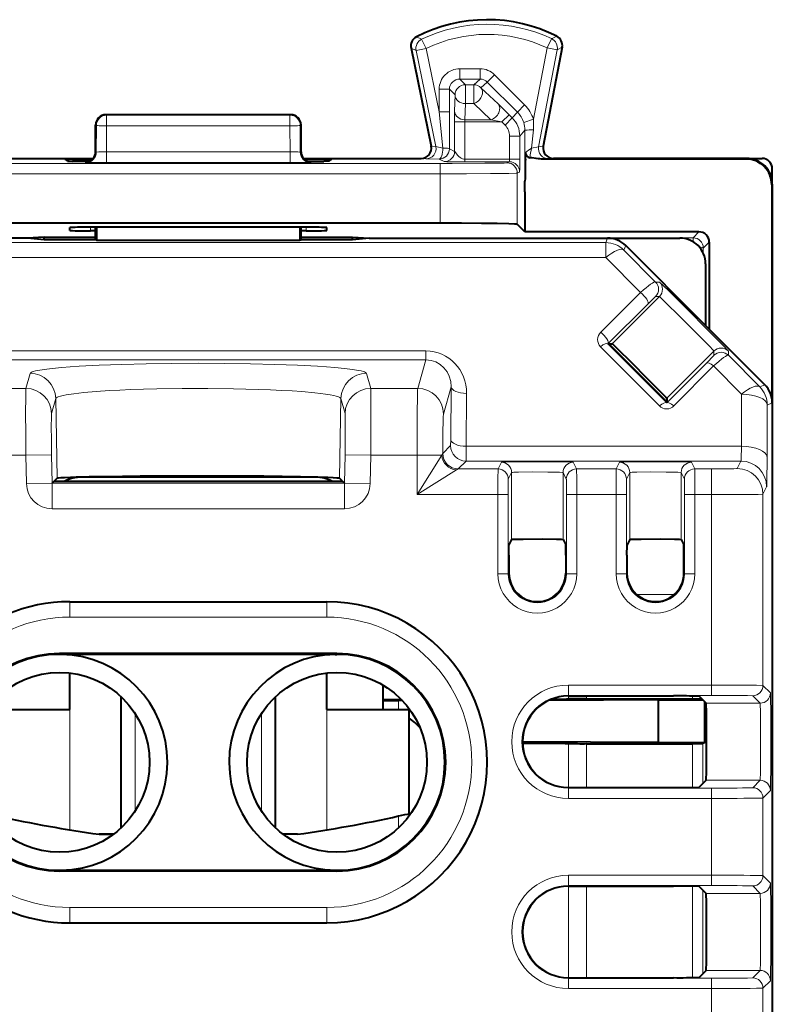
# Model space of a CAD drawing. Extents: x 0 to 420, y 0 to 297.
# Drawn here: x 333 to 348, y 148 to 168 of the extents above; entities that cross this region are included whole.
import ezdxf

# ---------------------------------------------------------------- set-up
doc = ezdxf.new("R2010")
doc.units = 0

msp = doc.modelspace()

# ---------------------------------------------------------------- linework, layer by layer
at = {"color": 7, "lineweight": 18}
for p, q in [((341.205322, 167.173569), (341.1026, 167.219086)), ((341.292694, 166.994507), (341.205322, 167.173569)), ((343.648224, 167.00621), (343.733795, 167.186127)), ((343.835846, 167.232788), (343.733795, 167.186127)), ((341.097534, 166.954391), (340.999084, 167.00206)), ((341.292694, 166.994507), (341.097534, 166.954391)), ((341.481506, 165.086655), (341.097534, 166.954391)), ((341.54657, 165.759506), (341.292694, 166.994507)), ((343.648224, 167.00621), (343.382538, 165.616577)), ((343.843933, 166.968781), (343.483551, 165.083954)), ((343.648224, 167.00621), (343.843933, 166.968781)), ((343.94165, 167.017563), (343.843933, 166.968781)), ((342.342926, 166.600372), (341.946503, 166.600372)), ((341.946503, 166.600372), (341.946503, 166.400391)), ((342.342926, 166.600372), (342.342926, 166.400391)), ((341.946503, 166.400391), (342.05661, 166.290314)), ((342.342926, 166.400391), (341.946503, 166.400391)), ((342.342926, 166.400391), (342.219452, 166.290314)), ((342.484344, 166.341858), (342.360809, 166.23172)), ((342.625732, 166.483231), (342.484344, 166.341858)), ((343.069519, 165.756714), (342.484344, 166.341858)), ((343.210876, 165.898071), (342.625732, 166.483231)), ((341.54657, 166.200424), (341.54657, 165.759506)), ((341.54657, 166.200424), (341.746552, 166.200424)), ((341.746552, 166.200424), (341.746552, 165.759506)), ((341.746552, 166.200424), (341.856628, 166.090332)), ((342.219452, 166.290314), (342.05661, 166.290314)), ((342.05661, 165.922729), (342.05661, 166.290314)), ((342.219452, 165.922729), (342.219452, 166.290314)), ((342.694519, 165.916), (342.360809, 166.23172)), ((341.848145, 165.774628), (341.856628, 166.090332)), ((342.048126, 165.606888), (342.05661, 165.922607)), ((342.219452, 165.922729), (342.05661, 165.922729)), ((342.553162, 165.606888), (342.219452, 165.922607)), ((341.54657, 165.759506), (341.616943, 165.058136)), ((341.54657, 165.759506), (341.746552, 165.759506)), ((341.746552, 165.759506), (341.746063, 165.043579)), ((341.848145, 165.774628), (341.846161, 165.564957)), ((342.694519, 165.916), (342.908417, 165.706329)), ((342.969849, 165.644913), (343.069519, 165.756714)), ((343.210876, 165.898071), (343.069519, 165.756714)), ((335.072571, 165.697861), (335.057617, 165.705338)), ((335.072571, 165.697861), (338.642639, 165.697861)), ((335.072571, 165.697861), (335.072571, 165.487427)), ((338.642639, 165.697861), (338.657593, 165.705338)), ((338.642639, 165.697861), (338.642639, 165.487427)), ((342.046143, 165.564957), (341.846161, 165.564957)), ((341.846161, 165.564957), (341.846161, 164.993546)), ((342.048126, 165.606888), (342.046143, 165.564957)), ((342.767029, 165.564957), (342.046143, 165.564957)), ((342.046143, 165.564957), (342.046143, 164.841415)), ((342.553162, 165.606888), (342.048126, 165.606888)), ((342.553162, 165.606888), (342.767029, 165.564957)), ((342.767029, 165.564957), (342.908417, 165.706329)), ((342.828461, 165.50354), (342.767029, 165.564957)), ((342.828461, 165.50354), (342.969849, 165.644913)), ((342.969849, 165.644913), (342.908417, 165.706329)), ((343.382538, 165.616577), (343.192108, 165.555618)), ((334.872681, 165.497894), (334.857605, 165.505432)), ((334.872681, 165.497894), (334.871735, 164.976715)), ((335.072571, 165.487427), (335.071655, 164.983795)), ((335.072571, 165.487427), (338.642639, 165.487427)), ((338.642639, 165.487427), (338.643555, 164.983795)), ((338.842529, 165.497894), (338.857605, 165.505432)), ((338.842529, 165.497894), (338.843475, 164.976715)), ((343.116272, 165.291428), (343.216003, 165.40329)), ((343.216003, 165.40329), (343.21759, 164.412186)), ((343.380188, 165.410126), (343.347168, 165.056793)), ((342.916321, 165.291428), (343.116272, 165.291428)), ((342.916321, 165.291428), (342.916321, 164.841415)), ((343.116272, 165.291428), (343.116272, 164.841415)), ((334.871735, 164.976715), (334.857605, 164.98024)), ((335.071655, 164.983795), (335.071655, 164.773346)), ((338.643555, 164.983795), (335.071655, 164.983795)), ((338.643555, 164.983795), (338.643555, 164.773346)), ((338.843475, 164.976715), (338.857605, 164.98024)), ((341.481506, 165.086655), (341.391083, 165.095306)), ((341.481506, 165.086655), (341.616943, 165.058136)), ((341.846161, 164.993546), (341.746063, 165.043579)), ((343.483551, 165.083954), (343.347168, 165.056793)), ((343.483551, 165.083954), (343.573608, 165.092606)), ((334.671844, 164.776718), (334.657532, 164.780289)), ((334.657593, 164.780289), (334.657593, 164.78598)), ((334.657867, 164.786072), (334.676666, 164.787048)), ((334.735443, 164.83606), (334.735443, 164.797058)), ((338.643555, 164.773346), (335.071655, 164.773346)), ((338.979767, 164.83606), (338.979767, 164.797043)), ((339.038544, 164.787048), (339.057343, 164.786072)), ((339.043365, 164.776718), (339.057678, 164.780289)), ((339.057617, 164.780289), (339.057617, 164.78598)), ((341.286346, 164.846542), (341.194977, 164.855286)), ((341.286346, 164.846542), (341.546112, 164.843597)), ((341.646179, 164.793549), (341.546112, 164.843597)), ((342.046143, 164.791855), (342.046143, 164.841415)), ((342.916321, 164.841415), (342.046143, 164.841415)), ((342.911987, 164.791412), (342.046143, 164.791412)), ((342.911987, 164.791412), (342.868347, 164.769608)), ((342.916321, 164.841415), (343.116272, 164.841415)), ((343.67926, 164.846542), (343.540436, 164.844208)), ((343.67926, 164.846542), (343.770721, 164.855347)), ((347.521484, 164.844208), (347.532623, 164.855347)), ((332.146667, 164.758453), (341.568542, 164.758453)), ((341.568542, 164.758453), (341.568542, 164.558472)), ((343.111938, 164.591431), (343.068329, 164.569611)), ((332.146667, 164.558472), (341.568542, 164.558472)), ((341.568542, 164.558472), (341.568542, 164.291534)), ((343.068329, 164.569611), (343.068329, 164.279953)), ((341.568542, 164.291534), (341.568542, 163.602585)), ((343.068329, 164.279953), (343.068329, 163.576859)), ((348.021484, 164.344238), (348.032593, 164.355362)), ((334.757172, 163.447235), (334.755951, 163.517166)), ((338.958038, 163.447235), (338.959259, 163.517166)), ((346.4888, 163.311508), (346.604889, 163.427597)), ((333.653259, 163.311508), (327.22641, 163.311508)), ((346.4888, 163.311508), (340.061981, 163.311508)), ((344.789337, 163.218018), (344.8255, 163.305344)), ((346.4888, 163.311508), (346.4888, 163.234711)), ((344.789337, 163.218018), (328.925873, 163.218018)), ((344.789337, 163.218018), (344.789337, 162.929352)), ((345.142883, 163.071579), (345.179047, 163.158905)), ((345.142883, 163.071579), (345.76001, 162.450882)), ((346.688507, 163.011169), (346.688782, 163.111542)), ((346.688782, 163.111542), (346.804871, 163.227631)), ((344.789337, 162.929352), (328.925873, 162.929352)), ((344.789337, 162.929352), (345.467834, 162.246918)), ((345.76001, 162.450882), (345.834686, 162.450882)), ((344.691223, 161.474747), (345.467834, 162.246918)), ((345.834686, 162.168045), (344.915436, 161.24881)), ((345.759644, 162.167816), (345.609253, 162.020981)), ((345.76001, 162.168045), (345.834686, 162.168045)), ((344.832642, 161.24881), (345.609253, 162.020981)), ((345.834656, 160.040222), (344.689575, 161.19191)), ((345.976074, 160.097107), (344.830994, 161.24881)), ((332.427063, 161.109055), (341.288147, 161.109055)), ((332.427063, 160.936401), (341.288147, 160.936401)), ((341.129364, 160.380005), (341.288147, 160.936401)), ((341.288147, 160.936401), (341.288147, 161.109055)), ((346.895325, 161.107422), (345.976074, 160.188187)), ((346.74823, 160.873764), (346.89505, 161.024139)), ((346.895325, 161.107422), (346.895325, 161.024536)), ((347.178131, 161.107422), (347.178131, 161.024536)), ((347.178131, 161.024536), (347.788025, 160.411133)), ((346.74823, 160.873764), (345.976074, 160.097107)), ((346.889648, 160.816864), (346.117493, 160.040222)), ((346.889648, 160.816864), (347.434479, 160.26889)), ((333.581146, 160.673965), (333.500916, 160.380005)), ((340.214294, 160.380005), (340.134064, 160.67395)), ((333.500916, 160.380005), (332.585846, 160.380005)), ((341.129364, 160.380005), (340.214294, 160.380005)), ((341.629303, 159.880936), (341.780762, 160.411697)), ((341.7724, 159.382416), (341.780762, 160.411697)), ((347.788025, 160.411133), (347.886169, 160.451782)), ((334.080994, 160.183624), (334.000763, 159.889664)), ((334.108032, 158.634735), (334.080994, 160.183624)), ((339.607178, 158.634735), (339.634216, 160.183624)), ((339.714447, 159.889664), (339.634216, 160.183624)), ((342.072327, 159.25563), (342.080719, 160.284912)), ((347.434479, 160.26889), (347.430359, 159.25563)), ((347.934448, 160.057587), (347.930328, 159.044327)), ((347.934448, 160.057587), (348.032593, 160.098236)), ((341.61618, 159.113892), (341.769287, 159.266968)), ((341.7724, 159.382416), (341.769379, 159.267242)), ((342.072327, 159.25563), (342.069244, 158.967026)), ((342.072327, 159.25563), (347.430359, 159.25563)), ((333.501526, 159.082428), (332.598938, 159.082428)), ((333.501526, 159.082428), (334.001373, 159.091156)), ((333.511169, 158.529007), (333.501526, 159.082428)), ((334.011017, 158.537735), (334.001373, 159.091156)), ((339.713837, 159.091156), (339.704193, 158.537735)), ((340.213684, 159.082428), (339.713837, 159.091156)), ((340.213684, 159.082428), (340.204041, 158.529007)), ((341.116241, 159.082428), (340.213684, 159.082428)), ((341.116241, 158.313995), (341.116241, 159.082428)), ((341.116241, 158.313995), (341.596527, 159.082428)), ((341.116241, 159.082428), (341.596527, 159.082428)), ((341.615967, 159.113403), (341.596527, 159.082428)), ((341.916138, 158.813919), (342.069244, 158.967026)), ((342.069244, 158.967026), (347.422607, 158.967026)), ((342.693176, 158.813919), (342.757629, 158.942841)), ((344.157562, 158.942841), (344.222046, 158.813919)), ((344.993164, 158.813919), (345.057617, 158.942841)), ((346.457581, 158.942841), (346.522034, 158.813919)), ((347.350372, 158.822571), (347.422607, 158.967026)), ((341.116241, 158.313995), (341.884674, 158.794266)), ((341.915802, 158.813721), (341.884674, 158.794266)), ((341.916138, 158.813919), (342.693176, 158.813919)), ((342.893158, 158.613953), (342.957611, 158.742874)), ((342.957611, 157.442657), (342.957611, 158.742874)), ((343.957581, 158.742874), (344.022034, 158.613953)), ((343.957581, 157.442642), (343.957581, 158.742874)), ((344.222046, 158.813919), (344.993164, 158.813919)), ((345.193176, 158.613953), (345.257629, 158.742874)), ((345.257629, 157.442642), (345.257629, 158.742874)), ((346.257599, 158.742874), (346.322052, 158.613953)), ((346.257599, 157.442642), (346.257599, 158.742874)), ((346.522034, 158.813919), (346.850403, 158.813919)), ((346.850403, 158.313995), (346.850403, 158.813919)), ((333.511169, 158.529007), (334.010956, 158.537735)), ((334.011017, 158.037811), (334.011017, 158.537735)), ((334.011017, 158.537735), (339.704163, 158.537735)), ((339.704163, 158.037811), (339.704163, 158.537735)), ((340.204041, 158.529007), (339.704254, 158.537735)), ((347.850342, 158.322647), (347.922577, 158.467102)), ((341.116241, 158.313995), (342.690613, 158.313995)), ((342.690613, 156.775818), (342.690613, 158.313995)), ((342.890594, 158.313995), (342.690613, 158.313995)), ((342.890594, 156.775818), (342.890594, 158.313995)), ((344.024628, 158.313995), (344.224609, 158.313995)), ((344.024628, 158.313995), (344.024628, 156.775818)), ((344.224609, 158.313995), (344.990601, 158.313995)), ((344.224609, 158.313995), (344.224609, 156.775818)), ((344.990601, 156.775818), (344.990601, 158.313995)), ((345.190582, 158.313995), (344.990601, 158.313995)), ((345.190582, 156.775818), (345.190582, 158.313995)), ((346.324615, 158.313995), (346.524597, 158.313995)), ((346.324615, 158.313995), (346.324615, 156.775818)), ((346.524597, 158.313995), (346.524597, 156.775818)), ((346.524597, 158.313995), (346.850403, 158.313995)), ((346.850403, 158.313995), (346.850403, 154.607452)), ((347.850342, 158.322647), (347.850342, 154.600525)), ((334.011017, 158.037811), (339.704163, 158.037811)), ((342.890594, 156.775818), (342.690613, 156.775818)), ((342.890594, 156.775818), (342.901947, 156.78717)), ((344.024628, 156.775818), (344.013245, 156.78717)), ((344.024628, 156.775818), (344.224609, 156.775818)), ((345.190582, 156.775818), (344.990601, 156.775818)), ((345.201965, 156.78717), (345.190582, 156.775818)), ((346.312866, 156.787552), (346.324615, 156.775818)), ((346.324615, 156.775818), (346.524597, 156.775818)), ((346.125031, 156.370331), (345.390198, 156.370331)), ((334.357605, 156.230347), (334.357605, 155.930344)), ((339.357605, 156.230347), (339.357605, 155.930344)), ((334.357605, 155.930344), (339.357605, 155.930344)), ((334.157593, 155.205353), (334.157593, 155.222809)), ((339.557617, 155.205353), (339.557617, 155.222794)), ((346.850403, 154.607452), (344.061401, 154.607452)), ((344.061401, 154.607452), (344.061401, 154.407455)), ((346.850403, 154.607452), (346.850403, 154.407455)), ((347.850342, 154.600525), (347.995575, 154.455307)), ((340.757599, 154.132355), (340.757599, 154.305344)), ((346.850403, 154.407455), (344.061401, 154.407455)), ((344.061401, 154.407455), (344.061401, 154.396088)), ((344.067413, 154.396088), (344.067413, 154.339905)), ((344.417236, 154.396088), (344.417236, 154.342865)), ((346.479584, 154.342865), (346.479584, 154.394653)), ((347.795593, 154.25531), (346.745575, 154.25531)), ((347.65036, 154.400528), (347.795593, 154.25531)), ((334.357605, 151.789749), (334.357605, 154.132355)), ((335.628113, 152.157166), (335.628113, 154.054031)), ((338.087097, 152.156754), (338.087097, 154.054047)), ((339.357605, 151.789749), (339.357605, 154.132355)), ((344.067413, 153.470764), (344.067413, 152.614594)), ((344.417236, 153.467804), (344.417236, 152.614594)), ((346.479584, 152.616028), (346.479584, 153.467804)), ((346.679565, 152.689331), (346.679565, 153.469528)), ((347.795593, 152.755371), (346.745575, 152.755371)), ((347.795593, 152.755371), (347.65036, 152.610153)), ((344.061401, 152.603241), (344.061401, 152.614594)), ((344.061401, 152.403244), (344.061401, 152.603241)), ((344.061401, 152.603241), (346.850403, 152.603241)), ((346.850403, 152.403244), (346.850403, 152.603241)), ((347.995575, 152.555374), (347.850342, 152.410156)), ((344.061401, 152.403244), (346.850403, 152.403244)), ((346.850403, 152.403244), (346.850403, 150.90744)), ((347.850342, 152.410156), (347.850342, 150.900528)), ((340.757599, 151.831635), (340.757599, 152.060455)), ((334.157593, 151.005341), (334.157593, 150.987885)), ((339.557617, 151.005341), (339.557617, 150.987885)), ((346.850403, 150.90744), (344.061401, 150.90744)), ((344.061401, 150.90744), (344.061401, 150.707458)), ((346.850403, 150.90744), (346.850403, 150.707458)), ((347.850342, 150.900528), (347.995575, 150.75531)), ((346.850403, 150.707458), (344.061401, 150.707458)), ((344.061401, 150.707458), (344.061401, 150.696091)), ((344.067413, 150.696091), (344.067413, 148.914581)), ((344.417236, 150.696091), (344.417236, 148.914581)), ((346.479584, 148.916031), (346.479584, 150.694656)), ((346.679565, 148.989334), (346.679565, 150.621338)), ((347.65036, 150.700531), (347.795593, 150.555313)), ((347.795593, 150.555313), (346.745575, 150.555313)), ((334.357605, 150.28035), (339.357605, 150.28035)), ((334.357605, 149.980347), (334.357605, 150.28035)), ((339.357605, 149.980347), (339.357605, 150.28035)), ((344.061401, 148.903229), (344.061401, 148.914597)), ((344.061401, 148.703247), (344.061401, 148.903229)), ((344.061401, 148.903229), (346.850403, 148.903229)), ((347.795563, 149.055374), (346.745575, 149.055374)), ((346.850403, 148.703247), (346.850403, 148.903229)), ((347.795563, 149.055374), (347.65036, 148.910156)), ((344.061401, 148.703247), (346.850403, 148.703247)), ((346.850403, 148.703247), (346.850403, 147.207443)), ((347.995575, 148.855377), (347.850342, 148.710159)), ((347.850342, 148.710159), (347.850342, 147.200531))]:
    msp.add_line(p, q, dxfattribs=at)
at = {"color": 7, "lineweight": 40}
for p, q in [((340.999084, 167.00206), (341.391022, 165.095581)), ((343.94165, 167.017563), (343.573669, 165.092865)), ((338.657593, 165.705338), (335.057617, 165.705338)), ((334.857605, 164.98024), (334.857605, 165.505432)), ((338.857605, 164.98024), (338.857605, 165.505432)), ((343.225769, 164.868195), (343.228516, 164.967804)), ((332.520721, 164.855347), (334.809052, 164.855347)), ((334.313904, 164.801697), (334.345245, 164.799942)), ((334.345245, 164.799942), (334.410736, 164.798431)), ((334.730408, 164.796448), (334.410736, 164.798431)), ((334.790009, 164.83606), (334.735443, 164.83606)), ((338.906158, 164.855347), (341.194489, 164.855347)), ((338.979767, 164.83606), (338.925201, 164.83606)), ((338.984802, 164.796448), (339.304474, 164.798431)), ((339.369965, 164.799942), (339.304474, 164.798431)), ((339.401306, 164.801697), (339.369965, 164.799942)), ((343.225098, 164.844208), (343.225769, 164.868195)), ((347.521484, 164.844208), (343.540436, 164.844208)), ((347.532623, 164.855347), (343.770721, 164.855347)), ((347.532623, 164.855347), (347.832611, 164.855347)), ((348.032593, 164.355362), (348.032593, 164.65535)), ((343.21759, 164.205322), (343.21759, 164.412186)), ((343.21759, 164.205322), (343.21759, 163.427597)), ((348.021484, 164.344238), (348.021484, 160.203125)), ((348.032593, 164.355362), (348.032593, 160.09935)), ((332.146667, 163.602585), (341.568542, 163.602585)), ((334.357605, 163.454224), (334.357605, 163.510162)), ((338.958344, 163.517166), (334.756866, 163.517166)), ((334.857605, 163.447235), (334.757172, 163.447235)), ((334.857605, 163.321701), (334.857605, 163.517166)), ((334.878662, 163.517166), (334.878235, 163.262299)), ((338.836548, 163.517166), (338.836975, 163.262299)), ((338.857605, 163.321701), (338.857605, 163.517166)), ((338.958038, 163.447235), (338.857605, 163.447235)), ((339.357605, 163.454224), (339.357605, 163.510162)), ((343.21759, 163.427597), (343.068329, 163.576859)), ((346.604889, 163.427597), (343.21759, 163.427597)), ((333.52951, 163.305344), (328.889709, 163.305344)), ((333.857605, 163.321701), (333.52951, 163.305344)), ((333.857605, 163.272614), (333.52951, 163.305344)), ((333.857605, 163.272614), (333.857605, 163.321701)), ((333.857605, 163.321701), (334.857605, 163.321701)), ((334.857605, 163.272614), (333.857605, 163.272614)), ((334.857605, 163.272614), (334.857605, 163.321701)), ((334.878235, 163.262299), (334.857605, 163.272614)), ((334.878235, 163.262299), (338.836975, 163.262299)), ((338.836975, 163.262299), (338.857605, 163.272614)), ((338.857605, 163.272614), (338.857605, 163.321701)), ((338.857605, 163.321701), (339.857605, 163.321701)), ((339.857605, 163.272614), (338.857605, 163.272614)), ((339.857605, 163.272614), (339.857605, 163.321701)), ((339.857605, 163.321701), (340.185699, 163.305344)), ((340.185699, 163.305344), (339.857605, 163.272614)), ((340.185699, 163.305344), (344.8255, 163.305344)), ((344.8255, 163.305344), (346.232605, 163.305344)), ((346.732605, 161.605347), (345.179047, 163.158905)), ((346.804871, 163.227631), (346.804871, 161.533081)), ((346.732605, 162.805344), (346.732605, 161.605347)), ((347.886169, 160.451782), (346.732605, 161.605347)), ((344.830994, 161.24881), (344.832642, 161.24881)), ((344.832642, 161.24881), (344.85144, 161.24881)), ((344.85144, 161.24881), (344.915436, 161.24881)), ((344.85144, 161.24881), (345.976074, 160.117661)), ((345.976074, 160.188187), (345.976074, 160.117661)), ((345.976074, 160.117661), (345.976074, 160.097107)), ((348.032593, 160.098236), (348.032593, 156.605347)), ((334.357605, 158.653885), (334.357605, 158.619659)), ((338.008209, 158.651596), (334.570099, 158.651596)), ((339.145081, 158.651596), (338.00824, 158.651596)), ((339.357605, 158.653885), (339.357605, 158.619659)), ((334.011017, 158.537735), (334.051331, 158.578033)), ((334.051331, 158.578033), (334.055115, 158.581818)), ((334.051331, 158.578033), (339.663879, 158.578033)), ((334.055115, 158.581818), (334.108032, 158.634735)), ((339.607178, 158.634735), (339.660095, 158.581818)), ((339.663879, 158.578033), (339.660095, 158.581818)), ((339.663879, 158.578033), (339.704163, 158.537735)), ((342.901947, 157.134766), (342.903656, 157.334732)), ((342.957611, 157.442657), (342.903656, 157.334732)), ((343.957581, 157.442642), (344.011536, 157.334732)), ((344.013245, 157.134766), (344.011536, 157.334732)), ((345.201965, 157.134766), (345.203674, 157.334732)), ((345.257629, 157.442642), (345.203674, 157.334732)), ((346.257599, 157.442642), (346.310852, 157.33609)), ((346.312866, 157.135208), (346.310913, 157.335938)), ((342.901947, 157.134766), (342.901947, 156.78717)), ((344.013245, 157.134766), (344.013245, 156.78717)), ((345.201965, 157.134766), (345.201965, 156.78717)), ((346.312866, 156.787552), (346.312866, 157.135208)), ((348.032593, 156.605347), (348.032593, 128.205338)), ((334.357605, 156.230347), (339.357605, 156.230347)), ((339.557617, 155.222794), (334.157593, 155.222809)), ((334.191803, 155.205048), (334.157623, 155.205322)), ((339.523407, 155.205353), (334.191803, 155.205353)), ((339.523407, 155.205048), (339.557587, 155.205322)), ((334.357605, 154.132355), (334.357605, 154.843811)), ((339.357605, 154.132355), (339.357605, 154.843842)), ((340.45105, 154.610046), (340.45105, 154.131409)), ((335.357605, 151.831741), (335.357605, 154.379013)), ((338.357605, 151.831665), (338.357605, 154.379044)), ((340.457611, 154.329773), (340.457611, 154.307953)), ((340.457611, 154.329773), (340.807861, 154.329773)), ((340.457611, 154.132355), (340.457611, 154.307953)), ((340.831329, 154.305344), (340.757599, 154.305344)), ((345.813904, 154.322784), (343.678864, 154.309753)), ((344.061401, 154.396088), (346.109131, 154.396088)), ((344.417236, 154.342865), (346.479584, 154.342865)), ((345.813904, 154.322784), (346.678101, 154.322784)), ((345.813904, 153.505341), (345.813904, 154.322784)), ((346.479584, 154.342865), (346.659607, 154.341873)), ((346.745575, 154.25531), (346.609131, 154.391769)), ((346.716278, 153.487885), (346.716278, 154.284622)), ((332.757599, 154.132355), (334.357605, 154.132355)), ((339.357605, 154.132355), (340.957611, 154.132355)), ((340.957611, 154.132355), (340.957611, 152.094849)), ((345.813904, 153.487885), (343.170715, 153.504028)), ((344.417236, 153.467804), (346.479584, 153.467804)), ((345.813904, 153.487885), (345.813904, 153.505341)), ((345.813904, 153.487885), (346.716278, 153.487885)), ((346.479584, 153.467804), (346.679565, 153.469528)), ((346.716278, 153.487885), (346.679565, 153.469528)), ((346.745575, 152.755371), (346.609131, 152.618927)), ((344.061401, 152.614594), (346.109131, 152.614594)), ((334.926331, 151.705353), (335.207642, 151.705353)), ((335.207611, 151.705338), (334.926544, 151.705322)), ((338.788879, 151.705353), (338.50769, 151.705353)), ((334.157593, 151.005341), (334.182373, 151.005341)), ((339.557617, 150.987885), (334.157593, 150.987885)), ((334.182373, 151.005341), (336.857605, 151.005341)), ((336.857605, 151.005341), (339.532837, 151.005341)), ((339.532837, 151.005341), (339.557617, 151.005341)), ((344.061401, 150.696091), (346.109131, 150.696091)), ((346.745575, 150.555313), (346.609131, 150.691772)), ((334.357605, 149.980347), (339.357605, 149.980347)), ((344.061401, 148.914597), (346.109131, 148.914597)), ((346.745575, 149.055374), (346.609131, 148.918915))]:
    msp.add_line(p, q, dxfattribs=at)
at = {"color": 7, "lineweight": 18}
for points in [[(334.872681, 165.497894), (334.875336, 165.496521), (334.895081, 165.493393), (334.927826, 165.490936), (334.973785, 165.488983), (335.072571, 165.487427)], [(338.842529, 165.497894), (338.839874, 165.496521), (338.820129, 165.493393), (338.787384, 165.490936), (338.741425, 165.488983), (338.642639, 165.487427)], [(342.046143, 164.841415), (342.025452, 164.842209), (341.999481, 164.847824), (341.977234, 164.857758), (341.952301, 164.874191), (341.92981, 164.89328), (341.903625, 164.920105), (341.888702, 164.937653), (341.865204, 164.968735), (341.848602, 164.991455), (341.846161, 164.993546)], [(341.568542, 164.758453), (341.797821, 164.758636), (342.433746, 164.761337), (342.724457, 164.764618), (342.813629, 164.766541), (342.86084, 164.76857), (342.867065, 164.769257), (342.868347, 164.769608)], [(341.568542, 164.558472), (342.077545, 164.559143), (342.547089, 164.561218), (342.906189, 164.564667), (343.046722, 164.567886), (343.065002, 164.569031), (343.067657, 164.569412), (343.068329, 164.569611)], [(345.834686, 162.450882), (345.834808, 162.450867), (345.835144, 162.450684), (345.837219, 162.449188), (345.852264, 162.435791), (345.892578, 162.397552), (346.036438, 162.257339), (346.353638, 161.943222), (346.79248, 161.503632), (347.073883, 161.217957), (347.16629, 161.12149), (347.176819, 161.109482), (347.178009, 161.107819), (347.178131, 161.107422)], [(345.834686, 162.168045), (345.834808, 162.16803), (345.835144, 162.167908), (345.837036, 162.166595), (345.850861, 162.154541), (345.955872, 162.054123), (346.234589, 161.779373), (346.551208, 161.462463), (346.806976, 161.202255), (346.878876, 161.12677), (346.893524, 161.110199), (346.895142, 161.107941), (346.895294, 161.107544), (346.895325, 161.107422)], [(340.134064, 160.67395), (340.127502, 160.683716), (340.113159, 160.693451), (340.094666, 160.701782), (340.070465, 160.710052), (340.029694, 160.720901), (339.979095, 160.731613), (339.856903, 160.751343), (339.701477, 160.770187), (339.514465, 160.787933), (339.354736, 160.8004), (339.179352, 160.812042), (338.786224, 160.832642), (338.347473, 160.849121), (337.871887, 160.861191), (337.371155, 160.868561), (336.857666, 160.871033), (336.344208, 160.868561), (335.843475, 160.861206), (335.367889, 160.849121), (334.929077, 160.832657), (334.535919, 160.812057), (334.360565, 160.8004), (334.200806, 160.787933), (334.013794, 160.770203), (333.858337, 160.751358), (333.736176, 160.731613), (333.685547, 160.720917), (333.644745, 160.710052), (333.620544, 160.701782), (333.602051, 160.693451), (333.587708, 160.683716), (333.581146, 160.673965)], [(333.500916, 160.380005), (333.499054, 160.35257), (333.496613, 160.216614), (333.495911, 159.901016), (333.497742, 159.505493), (333.501526, 159.082428)], [(339.634216, 160.183624), (339.628326, 160.193787), (339.615295, 160.203888), (339.598267, 160.212616), (339.576019, 160.221252), (339.539276, 160.232361), (339.494019, 160.243256), (339.421417, 160.257309), (339.335144, 160.270828), (339.236084, 160.283752), (339.125153, 160.29599), (338.87146, 160.318298), (338.684998, 160.331207), (338.484894, 160.342682), (338.260376, 160.353241), (338.024933, 160.362122), (337.543976, 160.374451), (337.045532, 160.380234), (336.543518, 160.37941), (336.047119, 160.371964), (335.791077, 160.365311), (335.542938, 160.356796), (335.33194, 160.347717), (335.130951, 160.337219), (334.866608, 160.319992), (334.631989, 160.300156), (334.432495, 160.277954), (334.286591, 160.256058), (334.227203, 160.244568), (334.177429, 160.232758), (334.126648, 160.21666), (334.108154, 160.208466), (334.09436, 160.200226), (334.085297, 160.19194), (334.080994, 160.183624)], [(340.213684, 159.082428), (340.217499, 159.509521), (340.21933, 159.908356), (340.218536, 160.224121), (340.216095, 160.353729), (340.214294, 160.380005)], [(341.116241, 159.082428), (341.117035, 159.509689), (341.119446, 159.908234), (341.123535, 160.224106), (341.127289, 160.353729), (341.129364, 160.380005)], [(334.000763, 159.889664), (333.998993, 159.874268), (333.997101, 159.824509), (333.995667, 159.636032), (333.997253, 159.383881), (334.001373, 159.091156)], [(339.713837, 159.091156), (339.717621, 159.353317), (339.719452, 159.586533), (339.718872, 159.781876), (339.71756, 159.844894), (339.715637, 159.881607), (339.714447, 159.889664)], [(341.61618, 159.113892), (341.618958, 159.560806), (341.621857, 159.726196), (341.625458, 159.836273), (341.627991, 159.872894), (341.629303, 159.880936)], [(342.757629, 158.942841), (342.757751, 158.942978), (342.758209, 158.943237), (342.761536, 158.944031), (342.789001, 158.94635), (342.839813, 158.948486), (343.004822, 158.952057), (343.362244, 158.954849), (343.749512, 158.953842), (344.045502, 158.949371), (344.12149, 158.946609), (344.144043, 158.945129), (344.155823, 158.943604), (344.157288, 158.9431), (344.157532, 158.942932), (344.157562, 158.942841)], [(345.057617, 158.942841), (345.057739, 158.942978), (345.058197, 158.943237), (345.061523, 158.944031), (345.088989, 158.94635), (345.139801, 158.948486), (345.30481, 158.952057), (345.662262, 158.954849), (346.04953, 158.953842), (346.34549, 158.949371), (346.421478, 158.946609), (346.444061, 158.945129), (346.455811, 158.943604), (346.457306, 158.9431), (346.45752, 158.942932), (346.457581, 158.942841)], [(342.957611, 158.742874), (342.957672, 158.742996), (342.957947, 158.743225), (342.959778, 158.743912), (342.974701, 158.745941), (343.002808, 158.747849), (343.092194, 158.751114), (343.363403, 158.754761), (343.663025, 158.753906), (343.790924, 158.751877), (343.891449, 158.74884), (343.948914, 158.745041), (343.956451, 158.743607), (343.957397, 158.743118), (343.957581, 158.742874)], [(345.257629, 158.742874), (345.25769, 158.742996), (345.257935, 158.743225), (345.259796, 158.743912), (345.274689, 158.745941), (345.302826, 158.747849), (345.392212, 158.751114), (345.663391, 158.754761), (345.963013, 158.753906), (346.090942, 158.751877), (346.191437, 158.74884), (346.248901, 158.745041), (346.256439, 158.743607), (346.257385, 158.743118), (346.257599, 158.742874)], [(347.350372, 158.822571), (347.350128, 158.822357), (347.348724, 158.82193), (347.337463, 158.820679), (347.28418, 158.818298), (347.074493, 158.81485), (346.850403, 158.813919)], [(347.850342, 158.322647), (347.850098, 158.32251), (347.848785, 158.32222), (347.838745, 158.321396), (347.758575, 158.319061), (347.611511, 158.317062), (347.213226, 158.31459), (346.850403, 158.313995)], [(347.995575, 154.455307), (347.995667, 154.455154), (347.99585, 154.454529), (347.996368, 154.449921), (347.997986, 154.412079), (347.999481, 154.338669), (348.001984, 154.098358), (348.003754, 153.581619), (348.002716, 153.038773), (347.999207, 152.65564), (347.996826, 152.567535), (347.996002, 152.557007), (347.995697, 152.555649), (347.995575, 152.555374)], [(347.795593, 154.25531), (347.795654, 154.255219), (347.795776, 154.254898), (347.796204, 154.252625), (347.797455, 154.234344), (347.80072, 154.089066), (347.803528, 153.697708), (347.803314, 153.249725), (347.800171, 152.884888), (347.797638, 152.780655), (347.796265, 152.758575), (347.795807, 152.755844), (347.795654, 152.755463), (347.795593, 152.755371)], [(347.995575, 150.75531), (347.995667, 150.755157), (347.99585, 150.754517), (347.996368, 150.749924), (347.997986, 150.712082), (347.999481, 150.638672), (348.001984, 150.398361), (348.003754, 149.881622), (348.002716, 149.338776), (347.999207, 148.955627), (347.996826, 148.867523), (347.996002, 148.85701), (347.995697, 148.855652), (347.995575, 148.855377)], [(347.795593, 150.555313), (347.795654, 150.555222), (347.795776, 150.554901), (347.796204, 150.552628), (347.797455, 150.534332), (347.80072, 150.389069), (347.803528, 149.997711), (347.803314, 149.549728), (347.800171, 149.184891), (347.797638, 149.080658), (347.796265, 149.058578), (347.795807, 149.055847), (347.795654, 149.055466), (347.795563, 149.055374)]]:
    msp.add_lwpolyline(points, dxfattribs=at)
at = {"color": 7, "lineweight": 40}
for points in [[(343.540436, 164.844208), (343.503448, 164.845535), (343.479675, 164.847595), (343.434418, 164.853256), (343.351532, 164.865021), (343.312378, 164.868774)], [(341.568542, 163.602585), (341.980896, 163.601562), (342.373749, 163.59848), (342.672699, 163.594116), (342.905243, 163.588287), (343.013275, 163.583435), (343.046692, 163.580856), (343.065002, 163.578201), (343.067657, 163.577301), (343.068329, 163.576859)], [(345.976074, 160.188187), (345.975922, 160.188568), (345.97467, 160.190247), (345.963654, 160.202576), (345.87323, 160.296494), (345.603516, 160.569519), (345.289703, 160.883286), (345.022308, 161.147385), (344.939758, 161.227112), (344.918793, 161.246338), (344.916016, 161.248535), (344.915588, 161.248779), (344.915436, 161.24881)], [(334.108032, 158.634735), (334.109924, 158.635864), (334.118256, 158.638123), (334.13266, 158.64035), (334.179138, 158.644775), (334.255005, 158.649399), (334.477966, 158.657959), (334.730957, 158.664322), (335.029938, 158.669754), (335.72348, 158.677612), (336.485077, 158.681458), (337.32428, 158.681198), (338.134888, 158.676392), (338.848694, 158.666992), (339.144836, 158.660538), (339.379913, 158.653015), (339.481964, 158.648224), (339.555176, 158.643219), (339.59729, 158.638046), (339.605347, 158.635834), (339.607178, 158.634735)], [(342.957611, 157.442657), (342.957825, 157.442825), (342.958832, 157.443192), (342.966919, 157.444244), (343.03183, 157.447144), (343.180817, 157.449829), (343.564117, 157.451096), (343.829742, 157.448395), (343.919861, 157.445892), (343.952881, 157.443771), (343.95694, 157.443024), (343.957458, 157.44278), (343.957581, 157.442642)], [(345.257629, 157.442642), (345.257812, 157.442825), (345.25885, 157.443192), (345.266937, 157.444244), (345.331818, 157.447144), (345.480804, 157.449829), (345.864105, 157.451096), (346.12973, 157.448395), (346.219879, 157.445892), (346.252869, 157.443771), (346.256927, 157.443024), (346.257477, 157.44278), (346.257599, 157.442642)], [(346.745575, 152.755371), (346.745728, 152.755737), (346.746033, 152.757812), (346.746979, 152.774323), (346.74942, 152.904694), (346.75177, 153.288467), (346.75174, 153.732208), (346.74942, 154.108032), (346.747406, 154.222794), (346.746185, 154.251205), (346.745789, 154.254715), (346.745636, 154.255203), (346.745575, 154.25531)], [(343.171051, 153.48056), (343.828979, 153.4767), (344.002319, 153.473846), (344.049164, 153.472275), (344.064117, 153.471283), (344.067413, 153.470764)], [(346.745575, 149.055374), (346.745728, 149.05574), (346.746033, 149.057816), (346.746979, 149.074326), (346.74942, 149.204681), (346.75177, 149.58847), (346.75174, 150.032211), (346.74942, 150.408035), (346.747406, 150.522797), (346.746185, 150.551208), (346.745789, 150.554718), (346.745636, 150.555206), (346.745575, 150.555313)]]:
    msp.add_lwpolyline(points, dxfattribs=at)
for centre, radius in [((334.157654, 153.105347), 1.749992), ((339.557678, 153.105225), 1.750088)]:
    msp.add_circle(centre, radius, dxfattribs=at)
for centre, radius, start, end in [((342.482605, 164.555344), 3, 63.187268, 117.38736), ((341.194885, 167.04187), 0.199805, 117.510386, 191.493755), ((343.745331, 167.054657), 0.199805, 349.298481, 63.064673), ((335.057617, 165.505341), 0.2, 89.999989, 179.973818), ((338.657593, 165.505341), 0.2, 0.026168, 89.999996), ((334.657623, 164.980286), 0.199989, 269.977151, 359.985031), ((339.057587, 164.980286), 0.199989, 180.014953, 270.022838), ((341.195129, 165.055359), 0.199982, 269.99148, 11.527934), ((343.321106, 164.960342), 0.092368, 175.387387, 264.553973), ((343.770081, 165.055359), 0.199985, 169.262278, 270.007709), ((334.205322, 164.679367), 0.163642, 48.404652, 68.645928), ((334.598602, 149.444992), 15.391113, 89.490682, 91.242284), ((334.657867, 164.98584), 0.199707, 274.877388, 348.773909), ((339.057343, 164.98584), 0.199707, 191.22608, 265.122594), ((339.116577, 149.445084), 15.391024, 88.757694, 90.509309), ((339.509888, 164.679367), 0.163642, 111.354056, 131.595329), ((359.532227, 164.335922), 16.314908, 178.214689, 179.73218), ((347.521515, 164.344238), 0.499972, 359.999003, 90.000986), ((347.532623, 164.355362), 0.499972, 359.999003, 90.000986), ((347.832611, 164.65535), 0.199989, 359.999381, 90.000569), ((334.647156, 170.485657), 7.038455, 267.643555, 270.89551), ((334.646851, 156.517532), 6.999674, 89.099435, 92.36695), ((339.068054, 170.485657), 7.038457, 269.104471, 272.356433), ((339.068359, 156.517532), 6.999672, 87.633035, 90.900549), ((346.604889, 163.227631), 0.199955, 359.996456, 90.003568), ((344.8255, 162.805359), 0.49998, 44.999947, 90.000009), ((346.232605, 162.805344), 0.5, 359.999992, 89.999996), ((347.532623, 160.098236), 0.499979, 359.999914, 45.000073), ((334.559174, 157.994629), 0.656678, 89.046399, 117.205145), ((334.563934, 157.964264), 0.687225, 89.485423, 110.235387), ((339.156036, 157.994629), 0.656681, 62.794908, 90.953524), ((343.457611, 156.78717), 0.555653, 179.999995, 359.999959), ((345.757599, 156.78717), 0.555653, 179.999995, 309.246022), ((345.756409, 156.78714), 0.556432, 309.343841, 0.043195), ((334.357605, 153.105347), 3.125, 89.999996, 269.999991), ((339.357605, 153.105347), 3.125, 269.999991, 89.999996), ((334.157593, 153.105347), 2.117454, 90.000009, 269.99997), ((334.157593, 153.105347), 2.1, 89.999996, 269.99969), ((334.157532, 153.105225), 2.100104, 270.68469, 89.052239), ((339.557922, 153.105545), 2.100348, 90.935233, 269.302779), ((339.557617, 153.105347), 2.117454, 270.000011, 89.999975), ((339.557617, 153.105347), 2.1, 270.000298, 89.999996), ((340.673035, 164.586349), 10.281034, 268.799278, 270.471287), ((344.061432, 153.505371), 0.890732, 90.001259, 270.001213), ((343.774139, 161.594711), 7.261251, 269.668405, 272.314947), ((344.325165, 141.272186), 13.070688, 89.596523, 91.12822), ((346.245056, 136.466125), 17.929984, 88.837661, 90.434362), ((340.407593, 153.132355), 1, 39.884398, 56.632394), ((344.325165, 166.537949), 13.070146, 268.871719, 270.403477), ((346.245087, 170.54538), 17.930803, 269.565645, 271.162277), ((338.198486, 175.414154), 23.934033, 257.3516, 262.142288), ((338.198853, 175.416046), 23.935963, 257.351744, 262.140963), ((335.516724, 175.414154), 23.934033, 277.857693, 282.648381), ((335.516357, 175.416046), 23.935963, 277.859018, 282.648237), ((341.214203, 150.004257), 2.106248, 96.144284, 102.52019), ((341.214325, 150.004089), 2.10643, 96.146797, 102.52213), ((344.061432, 149.805359), 0.890732, 90.001259, 270.001213), ((346.245056, 132.766129), 17.929984, 88.837661, 90.434362), ((346.245087, 166.845367), 17.930803, 269.565645, 271.162277)]:
    msp.add_arc(centre, radius, start, end, dxfattribs=at)
at = {"color": 7, "lineweight": 18}
for centre, radius, start, end in [((342.482605, 164.555344), 2.913174, 64.564255, 116.004862), ((342.482605, 164.555344), 2.713935, 64.564255, 116.004875), ((341.294647, 166.99353), 0.200989, 116.389115, 191.232596), ((343.646271, 167.005219), 0.200988, 349.558191, 64.181881), ((341.946472, 166.200455), 0.39991, 89.996048, 180.003957), ((342.342926, 166.200424), 0.399946, 45.002245, 90.003008), ((341.946411, 166.200531), 0.199864, 89.970701, 180.029283), ((342.343018, 166.20047), 0.19992, 45.009003, 90.028573), ((342.716095, 165.40332), 0.499776, 17.741522, 44.998034), ((342.716034, 165.403229), 0.699827, 17.74909, 44.99938), ((342.616302, 165.291367), 0.499987, 0.007218, 45.000442), ((342.715179, 165.40271), 0.50084, 0.065138, 17.775366), ((342.165588, 165.52774), 1.220229, 354.469107, 4.174875), ((342.616333, 165.291443), 0.29996, 359.997009, 44.997713), ((343.344391, 163.973663), 1.436277, 88.572274, 95.114551), ((335.022736, 163.100815), 1.882903, 88.511998, 94.594083), ((338.692474, 163.100815), 1.882903, 85.405901, 91.487987), ((341.546051, 165.04361), 0.200019, 270.014471, 359.993072), ((341.646149, 164.993561), 0.200019, 270.014471, 359.993072), ((343.682922, 164.479507), 0.667478, 120.183367, 132.941996), ((344.401337, 164.763199), 1.094372, 164.437118, 174.462484), ((334.966797, 179.763535), 14.990198, 268.874403, 270.400677), ((338.748413, 179.763535), 14.990198, 269.599311, 271.125579), ((341.907318, 182.073013), 17.281792, 269.13421, 270.460209), ((342.728394, 164.828384), 0.187922, 348.633583, 3.966097), ((338.762878, 164.77179), 4.353425, 357.625233, 0.91632), ((344.831818, 161.332382), 0.199991, 134.643806, 224.645253), ((345.975983, 160.180618), 0.19934, 224.764604, 315.18187), ((343.436188, 159.196671), 3.993768, 356.702989, 0.845825), ((341.913483, 159.111221), 0.318501, 185.191854, 264.808125), ((331.973755, 158.92627), 15.956189, 358.350897, 0.423908), ((373.027374, 158.448288), 30.336795, 179.310252, 180.253627), ((313.888519, 158.448303), 30.336098, 359.746348, 0.689746), ((375.327393, 158.448288), 30.336795, 179.310252, 180.253627), ((316.188507, 158.448303), 30.336098, 359.746348, 0.689746), ((334.011017, 158.537735), 0.499919, 180.997804, 269.999444), ((339.704193, 158.53772), 0.499917, 269.997511, 358.999034), ((353.812958, 158.394562), 10.922371, 178.850443, 180.422647), ((333.102478, 158.394562), 10.92216, 359.577323, 1.149552), ((356.112946, 158.394562), 10.922371, 178.850443, 180.422647), ((335.402466, 158.394562), 10.92216, 359.577323, 1.149552), ((343.457611, 156.775803), 0.767004, 179.999363, 0.000618), ((343.457611, 156.775787), 0.56701, 179.996767, 0.003224), ((345.757599, 156.775803), 0.767004, 179.999363, 0.000618), ((345.757599, 156.775787), 0.56701, 179.996767, 0.003224), ((334.357605, 153.105347), 2.825, 89.999996, 269.999991), ((339.357605, 153.105347), 2.825, 269.999991, 89.999989), ((344.061432, 153.505341), 1.102109, 90.001956, 269.99803), ((347.135712, 112.560211), 42.047299, 89.02612, 90.388784), ((344.061432, 153.505341), 0.902116, 90.002393, 269.997593), ((347.078644, 127.49527), 26.912241, 88.782685, 90.485929), ((347.078644, 179.516876), 26.913712, 269.514091, 271.21724), ((347.135712, 194.453308), 42.050139, 269.61123, 270.973798), ((344.061432, 149.805344), 1.102109, 90.001956, 269.99803), ((347.135712, 108.860207), 42.047299, 89.02612, 90.388784), ((344.061432, 149.805344), 0.902116, 90.002393, 269.997593), ((347.078644, 123.795273), 26.912241, 88.782685, 90.485929), ((347.078644, 175.816879), 26.913712, 269.514091, 271.21724), ((347.135712, 190.753326), 42.050139, 269.61123, 270.973798)]:
    msp.add_arc(centre, radius, start, end, dxfattribs=at)
for centre, major_axis, ratio, start_param, end_param in [((342.05661, 166.090332), (0.141418, 0.141418), 0.999695, 0.785544742, 2.356036482), ((342.219452, 166.090332), (-0.137451, -0.145287), 0.72683, 0.915700243, 3.103470243), ((342.219452, 166.090332), (-0.133087, 0.149284), 0.999656, 4.769623033, 5.554870028), ((342.05661, 166.090332), (0.199921, -0.005363), 0.837997, 3.17358125, 4.734856495), ((342.048126, 165.774628), (0.199921, -0.005371), 0.838581, 3.173633977, 4.734924899), ((342.553162, 165.774628), (-0.137451, -0.145287), 0.72683, 0.91570074, 3.103469024), ((335.072571, 165.497894), (0.089417, 0.178894), 0.999239, 0.463825769, 2.034013016), ((338.642639, 165.497894), (-0.089417, 0.178894), 0.999239, 4.249172288, 5.819359535), ((334.671844, 164.976715), (0.048492, 0.194031), 0.999353, 3.386628769, 4.957120376), ((339.043365, 164.976715), (-0.048492, 0.194031), 0.999353, 1.326064929, 2.896556536), ((341.286346, 165.046539), (0.019073, 0.199089), 0.995837, 3.237477342, 5.009459724), ((341.546112, 165.043579), (-0.000671, -0.199997), 0.354884, 0.009334012, 1.644842731), ((341.546112, 165.043579), (-0.200012, 0.000275), 0.078368, 3.159099795, 4.350485693), ((343.67926, 165.046539), (-0.019135, 0.199081), 0.995871, 1.287117309, 3.045322594), ((334.657593, 164.985962), (0.200012, 0), 0.999962, 4.712388957, 6.086835741), ((339.057617, 164.985962), (-0.200012, 0), 0.999962, 0.196349525, 1.570796311), ((342.868347, 164.569611), (-0.089447, 0.178886), 0.99981, 4.248857103, 5.819501141), ((342.911987, 164.591431), (-0.089447, 0.178886), 0.99981, 4.248857113, 5.819501141), ((346.4888, 163.111542), (-0.141418, 0.141418), 0.999695, 3.927137404, 5.497629144), ((344.789337, 162.718033), (-0.461945, 0.191345), 0.999955, 4.319713732, 5.105080351), ((344.789337, 162.718033), (0.354584, 0.352531), 0.313959, 0.00919126, 1.268228095), ((346.4888, 163.111542), (0.200012, -0.000549), 0.155685, 0.017668755, 0.933665128), ((345.406464, 162.097321), (0.353943, 0.353149), 0.131083, 0.008960804, 1.268003495), ((345.618591, 162.309464), (0, -0.199997), 0.999924, 0.785452389, 2.356172564), ((345.693268, 162.309464), (0, -0.199997), 0.999924, 0.785452389, 2.356172564), ((345.467834, 162.162399), (0.141022, -0.141823), 0.312334, 0.009186372, 1.875166738), ((344.691223, 161.390228), (0.141022, -0.141823), 0.312334, 0.009186371, 1.875166736), ((344.689575, 161.107391), (-0.141815, -0.141014), 0.313959, 3.150783914, 4.409820748), ((347.036743, 160.966003), (-0.200012, 0), 0.999924, 3.927028882, 5.497749056), ((341.280579, 160.410812), (-0.080688, -0.519974), 0.949423, 1.718761603, 3.288492495), ((341.280609, 160.284042), (-0.123047, -0.816353), 0.968479, 1.716810707, 3.286562341), ((346.824585, 160.671005), (0.353943, 0.353157), 0.120053, 0.008981355, 1.268017454), ((347.036743, 160.883118), (-0.200012, 0), 0.999924, 3.927028876, 5.497749099), ((346.889648, 160.732346), (-0.141815, 0.141014), 0.313959, 5.014957212, 6.273994047), ((333.581146, 160.174896), (-0.482361, 0.131645), 0.997996, 3.426013587, 4.978305277), ((340.134064, 160.174896), (0.482361, 0.131645), 0.997996, 1.304879895, 2.857172139), ((333.500916, 159.880936), (-0.482361, 0.131645), 0.997996, 3.426013458, 4.978304984), ((340.214294, 159.880936), (0.482361, 0.131645), 0.997996, 1.304880313, 2.857171856), ((341.129364, 159.880936), (-0.480804, 0.137215), 0.997983, 3.420124469, 4.989855352), ((342.080719, 160.411697), (-0.299988, 0.002441), 0.422607, 0.019257678, 1.574236093), ((347.434479, 160.057587), (0.354584, 0.352531), 0.313959, 0.00919126, 1.268228095), ((347.434479, 160.057587), (-0.191345, 0.461945), 0.999955, 4.319725159, 5.105091778), ((347.434479, 160.057587), (0.5, -0.002037), 0.422616, 0.009628802, 1.572516119), ((345.834656, 159.955704), (0.141815, 0.141014), 0.313959, 0.00919126, 1.268228095), ((346.117493, 159.955704), (0.141815, -0.141014), 0.313959, 1.873364559, 3.132401393), ((342.069244, 159.266968), (-0.212128, 0.212135), 0.999695, 0.785556177, 2.356047985), ((342.072327, 159.382416), (-0.299988, 0.002441), 0.422607, 0.019257678, 1.574236093), ((347.430359, 159.044327), (0.5, -0.002037), 0.422616, 0.0096288, 1.572516121), ((341.916138, 159.113892), (-0.212128, 0.212135), 0.999695, 0.785556163, 2.356047904), ((342.757629, 158.742874), (0.178894, -0.089439), 0.99981, 0.463697826, 2.034341903), ((344.157562, 158.742874), (-0.178894, -0.089439), 0.99981, 4.248843406, 5.819487434), ((345.057617, 158.742874), (0.178894, -0.089439), 0.99981, 0.463697826, 2.034341903), ((346.457581, 158.742874), (-0.178894, -0.089439), 0.99981, 4.248843406, 5.819487434), ((347.422607, 158.467102), (0.447205, -0.223595), 0.99981, 0.463697861, 2.034341888), ((342.693176, 158.613953), (0.178894, -0.089439), 0.99981, 0.463697861, 2.034341888), ((344.222046, 158.613953), (-0.178894, -0.089439), 0.99981, 4.248843406, 5.819487434), ((344.993164, 158.613953), (0.178894, -0.089439), 0.99981, 0.463697861, 2.034341888), ((346.522034, 158.613953), (-0.178894, -0.089439), 0.99981, 4.248843406, 5.819487434), ((347.350372, 158.322647), (0.447205, -0.223595), 0.99981, 0.463697879, 2.034341861), ((347.65036, 154.600525), (0.141418, 0.141418), 0.999924, 3.927040319, 5.497760507), ((347.795593, 154.455307), (0.141418, 0.141418), 0.999924, 3.92704032, 5.497760495), ((347.795593, 152.555374), (0.141418, -0.141426), 0.999924, 0.785447651, 2.356167826), ((347.65036, 152.410156), (0.141418, -0.141426), 0.999924, 0.785447651, 2.356167826), ((347.65036, 150.900528), (0.141418, 0.141418), 0.999924, 3.927040319, 5.497760507), ((347.795593, 150.75531), (0.141418, 0.141418), 0.999924, 3.92704032, 5.497760495), ((347.65036, 148.710159), (0.141418, -0.141426), 0.999924, 0.785447651, 2.356167826), ((347.795563, 148.855377), (0.141418, -0.141426), 0.999924, 0.785447651, 2.356167826)]:
    msp.add_ellipse(centre, major_axis=major_axis, ratio=ratio, start_param=start_param, end_param=end_param, dxfattribs=at)
at = {"color": 7, "lineweight": 40}
for centre, major_axis, start_param, end_param in [((334.657593, 164.985962), (0.200012, 0), 6.086835741, 6.283185307), ((339.057617, 164.985962), (-0.200012, 0), 0, 0.196349525)]:
    msp.add_ellipse(centre, major_axis=major_axis, ratio=0.999962, start_param=start_param, end_param=end_param, dxfattribs=at)

doc.saveas('drawing.dxf')
